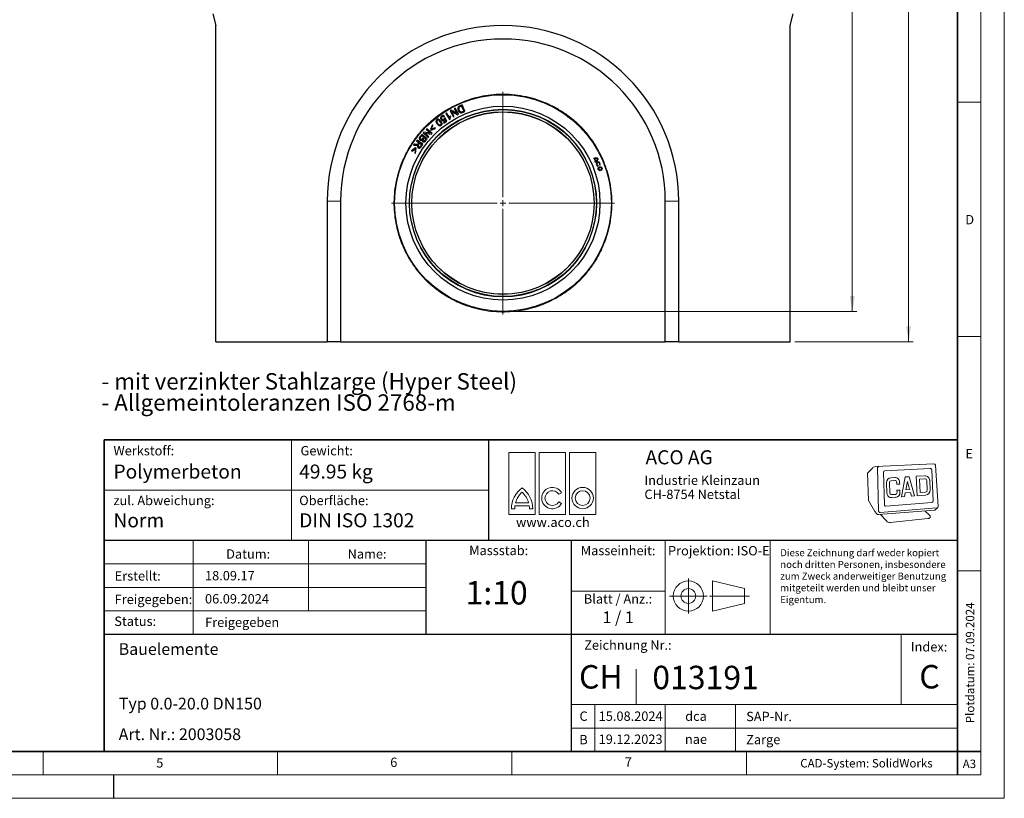
# Model space of a CAD drawing. Units: millimetres. Extents: x 0 to 420, y 0 to 297.
# Drawn here: x 210 to 420, y 0 to 166 of the extents above; entities that cross this region are included whole.
import ezdxf

# ---------------------------------------------------------------- set-up
doc = ezdxf.new("R2010")
doc.units = ezdxf.units.MM
doc.header["$PDSIZE"] = -1
doc.linetypes.add('CENTERX2', pattern=[20.32, 12.7, -2.54, 2.54, -2.54])
doc.styles.add('SLDTEXTSTYLE0', font='TXT', dxfattribs={"width": 0.605})
doc.styles.add('SLDTEXTSTYLE1', font='TXT', dxfattribs={"width": 0.75})
doc.styles.add('SLDTEXTSTYLE2', font='TXT', dxfattribs={"width": 0.563})
doc.dimstyles.new('SLDDIMSTYLE0', dxfattribs={"dimtxt": 3.5, "dimasz": 3.302, "dimexe": 0, "dimexo": 0.0625, "dimgap": 0.875, "dimtad": 1, "dimlfac": 4, "dimrnd": 1e-09, "dimzin": 12, "dimdsep": 46, "dimtxsty": 'SLDTEXTSTYLE1', "dimsah": 1, "dimcen": 0.09, "dimadec": 0, "dimazin": 3, "dimtfac": 1, "dimtofl": 0, "dimtmove": 0, "dimatfit": 3, "dimfxl": 0, "dimfrac": 2, "dimtolj": 1, "dimtzin": 12, "dimarcsym": 0})

# ---------------------------------------------------------------- blocks, each defined once
blk = doc.blocks.new('SW_NOTE_0')
at = {"color": 0, "linetype": 'Continuous', "lineweight": 0, "insert": (7.47, 2.58), "char_height": 2, "attachment_point": 2, "style": 'SLDTEXTSTYLE0'}
blk.add_mtext('www.aco.ch', dxfattribs=at)
blk = doc.blocks.new('SW_NOTE_0_1')
at = {"color": 0, "linetype": 'Continuous', "lineweight": 0, "insert": (0, 3.87), "char_height": 3, "attachment_point": 1, "style": 'SLDTEXTSTYLE0'}
blk.add_mtext('ACO AG', dxfattribs=at)
blk = doc.blocks.new('SW_NOTE_0_2')
at = {"color": 0, "linetype": 'Continuous', "lineweight": 0, "char_height": 2, "attachment_point": 1, "style": 'SLDTEXTSTYLE0'}
for s, insert in [('Industrie Kleinzaun', (0, 2.58)), ('CH-8754 Netstal', (0, -0.42))]:
    blk.add_mtext(s, dxfattribs=dict(at, insert=insert))
blk = doc.blocks.new('ACO-Logo')
at = {"color": 179, "linetype": 'Continuous', "lineweight": 18}
for p, q in [((0, 16.17), (0, 2.94)), ((5.59, 16.17), (0, 16.17)), ((5.59, 2.94), (5.59, 16.17)), ((6.46, 16.17), (6.46, 2.94)), ((12.05, 16.17), (6.46, 16.17)), ((12.05, 2.94), (12.05, 16.17)), ((12.93, 2.94), (12.93, 16.17)), ((12.93, 16.17), (18.52, 16.17)), ((18.52, 16.17), (18.52, 2.94)), ((77.51, 12.77), (76.49, 11.76)), ((90.64, 13.74), (78.15, 13.15)), ((78.63, 12.88), (78.84, 3.65)), ((80.13, 12.24), (89.85, 12.76)), ((91.53, 4.63), (90.96, 13.46)), ((76.49, 11.76), (76.65, 5.87)), ((79.85, 11.93), (80.09, 4.98)), ((81.47, 10.76), (82.27, 10.81)), ((83.7, 6.67), (84.51, 10.93)), ((84.51, 10.93), (85.35, 10.97)), ((85.35, 10.97), (86.49, 6.88)), ((86.88, 11.07), (88.67, 11.16)), ((87.08, 6.93), (86.88, 11.07)), ((87.55, 10.46), (88.71, 10.53)), ((90.46, 5.79), (90.16, 12.47)), ((80.53, 9.73), (80.61, 7.48)), ((81.17, 9.75), (81.24, 7.5)), ((81.51, 10.13), (82.31, 10.17)), ((82.69, 9.82), (82.71, 9.37)), ((82.71, 9.35), (83.34, 9.39)), ((83.33, 9.84), (83.34, 9.39)), ((84.64, 8.19), (84.97, 9.97)), ((84.97, 9.97), (85.45, 8.24)), ((87.68, 7.61), (87.55, 10.46)), ((89.19, 8.08), (89.09, 10.18)), ((89.82, 8.11), (89.73, 10.21)), ((10.61, 7.22), (11.22, 7.57)), ((81.63, 7.15), (82.43, 7.21)), ((81.68, 6.51), (82.48, 6.58)), ((82.75, 8.08), (83.39, 8.12)), ((82.75, 8.08), (82.77, 7.58)), ((83.39, 8.12), (83.4, 7.61)), ((83.7, 6.67), (84.36, 6.72)), ((84.36, 6.72), (84.51, 7.54)), ((84.51, 7.54), (85.63, 7.61)), ((84.64, 8.19), (85.45, 8.24)), ((85.63, 7.61), (85.85, 6.83)), ((85.85, 6.83), (86.49, 6.88)), ((87.08, 6.93), (88.91, 7.07)), ((87.68, 7.61), (88.85, 7.7)), ((1.26, 4.73), (4.33, 4.73)), ((4.18, 5.43), (1.41, 5.43)), ((11.23, 5.26), (10.63, 5.62)), ((76.65, 5.87), (78.03, 3.52)), ((79.16, 3.36), (91.26, 4.31)), ((80.41, 4.7), (90.18, 5.48)), ((90.8, 3.85), (91.4, 4.35)), ((0, 2.94), (5.59, 2.94)), ((0.51, 4.09), (1.21, 4.09)), ((4.37, 4.09), (5.08, 4.09)), ((6.46, 2.94), (12.05, 2.94)), ((18.52, 2.94), (12.93, 2.94)), ((78.03, 3.52), (78.36, 3.14)), ((78.36, 3.14), (78.47, 3.02)), ((78.8, 2.89), (90.8, 3.85)), ((79.26, 2.93), (80.49, 1.53)), ((88.68, 3.68), (89.67, 2.79)), ((89.67, 2.79), (89.75, 2.72)), ((89.75, 2.72), (89.8, 2.67)), ((89.8, 2.67), (89.84, 2.6)), ((89.84, 2.6), (89.87, 2.52)), ((89.87, 2.52), (89.87, 2.31)), ((81.34, 1.2), (89.33, 2.05))]:
    blk.add_line(p, q, dxfattribs=at)
for radius in [2.28, 1.58]:
    blk.add_circle((15.72, 6.41), radius, dxfattribs=at)
for centre, radius, start, end in [((78.19, 12.35), 0.8, 92.6996, 148.2554), ((78.93, 12.89), 0.3, 92.6996, 181.273), ((89.86, 12.46), 0.3, 2.5148, 93.0418), ((90.66, 13.44), 0.3, 3.7249, 92.6996), ((80.15, 11.94), 0.3, 93.0418, 181.9349), ((81.53, 9.76), 1, 93.1134, 181.9415), ((82.33, 9.81), 1, 1.9415, 93.1134), ((88.73, 10.16), 1, 2.6542, 93.1134), ((88.73, 10.16), 0.363, 2.6542, 93.1134), ((6.13, 4.07), 5.62, 126.4236, 179.7474), ((-0.54, 4.07), 5.62, 0.2526, 53.5764), ((9.26, 6.41), 2.28, 30.7309, 330), ((81.53, 9.76), 0.363, 93.1134, 181.9415), ((82.33, 9.81), 0.363, 1.9415, 93.1134), ((6.13, 4.07), 4.91, 132.7321, 163.9341), ((-0.54, 4.07), 4.91, 16.0659, 47.2679), ((9.26, 6.41), 1.58, 31.0558, 330), ((81.61, 7.51), 1, 181.9415, 274.3987), ((81.61, 7.51), 0.363, 181.9415, 274.3987), ((82.4, 7.57), 0.363, 274.3987, 1.9415), ((82.4, 7.57), 1, 274.3987, 1.9415), ((88.83, 8.07), 0.363, 274.3987, 2.6542), ((88.83, 8.07), 1, 274.3987, 2.6542), ((6.13, 4.07), 4.91, 172.3058, 179.7113), ((-0.54, 4.07), 4.91, 0.2887, 7.6942), ((80.39, 4.99), 0.3, 181.9349, 274.6063), ((90.16, 5.78), 0.3, 274.6063, 2.5148), ((91.23, 4.61), 0.3, 274.4996, 3.7249), ((78.77, 3.29), 0.4, 221.0091, 274.5606), ((79.14, 3.65), 0.3, 181.273, 274.4996), ((88.05, 7.32), 5.43, 285.2551, 287.1087), ((89.48, 2.66), 0.555, 287.1087, 303.6901), ((89.69, 2.35), 0.188, 303.6901, 332.3803), ((89.77, 2.31), 0.0984, 332.3803, 4.9765), ((81.24, 2.19), 1, 221.4087, 276.0561), ((89.05, 4.1), 2.08, 277.7635, 279.1918), ((89.32, 2.43), 0.379, 279.1918, 281.4992), ((89.13, 3.35), 1.32, 281.4992, 285.2551)]:
    blk.add_arc(centre, radius, start, end, dxfattribs=at)
at = {"color": 7, "linetype": 'Continuous', "lineweight": 0}
for name, p in [('SW_NOTE_0_1', (29.12, 12.75)), ('SW_NOTE_0_2', (28.89, 8.64)), ('SW_NOTE_0', (1.9, -0.32))]:
    blk.add_blockref(name, p, dxfattribs=at)
blk = doc.blocks.new('SW_NOTE_0_3')
at = {"color": 0, "linetype": 'Continuous', "lineweight": 18, "char_height": 3.5, "attachment_point": 1, "style": 'SLDTEXTSTYLE1'}
for s, insert in [('- mit verzinkter Stahlzarge (Hyper Steel)', (0, 4.51)), ('- Allgemeintoleranzen ISO 2768-m', (0, -0.01))]:
    blk.add_mtext(s, dxfattribs=dict(at, insert=insert))
blk = doc.blocks.new('SW_NOTE_0_4')
at = {"color": 0, "linetype": 'Continuous', "lineweight": 0, "char_height": 1.5, "attachment_point": 1, "style": 'SLDTEXTSTYLE0'}
for s, insert in [('Diese Zeichnung darf weder kopiert', (0, 1.93)), ('noch dritten Personen, insbesondere', (0, -0.57)), ('zum Zweck anderweitiger Benutzung', (0, -3.07)), ('mitgeteilt werden und bleibt unser', (0, -5.57)), ('Eigentum.', (0, -8.07))]:
    blk.add_mtext(s, dxfattribs=dict(at, insert=insert))
blk = doc.blocks.new('_D_8')
at = {"color": 179, "linetype": 'Continuous', "lineweight": 18}
for p, q in [((376.45, 264.87), (388.58, 264.87)), ((387.58, 103.87), (387.58, 264.87)), ((314.08, 103.87), (388.58, 103.87))]:
    blk.add_line(p, q, dxfattribs=at)
for points in [[(387.58, 264.87), (387.07, 261.56), (388.09, 261.56)], [(387.58, 103.87), (388.09, 107.17), (387.07, 107.17)]]:
    blk.add_solid(points, dxfattribs=at)
at = {"color": 179, "linetype": 'Continuous', "lineweight": 18, "insert": (383.07, 180.49), "char_height": 3.5, "attachment_point": 1, "rotation": 90, "style": 'SLDTEXTSTYLE1'}
blk.add_mtext('644', dxfattribs=at)
blk = doc.blocks.new('_D_9')
at = {"color": 179, "linetype": 'Continuous', "lineweight": 18}
for p, q in [((376.45, 264.87), (400.58, 264.87)), ((399.58, 264.87), (399.58, 97.37)), ((375.33, 97.37), (400.58, 97.37))]:
    blk.add_line(p, q, dxfattribs=at)
for points in [[(399.58, 264.87), (399.07, 261.56), (400.09, 261.56)], [(399.58, 97.37), (400.09, 100.67), (399.07, 100.67)]]:
    blk.add_solid(points, dxfattribs=at)
at = {"color": 179, "linetype": 'Continuous', "lineweight": 18, "insert": (395.07, 177.24), "char_height": 3.5, "attachment_point": 1, "rotation": 90, "style": 'SLDTEXTSTYLE1'}
blk.add_mtext('670', dxfattribs=at)
blk = doc.blocks.new('SW_CENTERMARKSYMBOL_0')
at = {"color": 0, "linetype": 'Continuous', "lineweight": 18}
for p, q in [((0, 1.25), (0, 23.75)), ((-1.25, 0), (-23.75, 0)), ((0, 0), (-0.625, 0)), ((0, 0), (0, 0.625)), ((0, 0), (0, -0.625)), ((0, 0), (0.625, 0)), ((1.25, 0), (23.75, 0)), ((0, -1.25), (0, -23.75))]:
    blk.add_line(p, q, dxfattribs=at)

msp = doc.modelspace()

# ---------------------------------------------------------------- linework, layer by layer
at = {"color": 7, "linetype": 'Continuous', "lineweight": 18}
for p, q in [((420, 0), (420, 297)), ((415, 292), (415, 5)), ((410, 148.5), (415, 148.5)), ((410, 98.5), (415, 98.5)), ((268, 76.5), (268, 55)), ((228, 65.75), (310, 65.75)), ((228, 55), (410, 55)), ((410, 55), (228, 55)), ((247, 55), (247, 35)), ((271.6, 55), (271.6, 40)), ((347.6611, 35), (347.6611, 55)), ((370.0572, 55.012), (370.0572, 35)), ((228, 50), (296.6, 50)), ((410, 48.5), (415, 48.5)), ((357.7662, 46.372), (357.7662, 39.9353)), ((364.6059, 44.7376), (357.7662, 46.372)), ((296.6, 45), (228, 45)), ((347.6611, 44.2134), (327.6611, 44.2134)), ((364.6059, 44.7376), (364.6059, 41.5697)), ((228, 40), (296.6, 40)), ((357.7662, 39.9353), (364.6059, 41.5697)), ((398, 35), (398, 20)), ((341.4855, 20), (341.4855, 27.5647)), ((327.6611, 20), (410, 20)), ((332.6611, 20), (332.6611, 10)), ((347.6611, 20), (347.6611, 10)), ((362.6611, 20), (362.6611, 10)), ((410, 15), (327.6611, 15)), ((215, 10), (215, 5)), ((265, 10), (265, 5)), ((315, 10), (315, 5)), ((365, 10), (365, 5)), ((15, 5), (415, 5)), ((0, 0), (420, 0))]:
    msp.add_line(p, q, dxfattribs=at)
at = {"color": 7, "linetype": 'Continuous', "lineweight": 35}
for p, q in [((410, 5), (410, 287)), ((228, 76.5), (228, 10)), ((228, 76.5), (410, 76.5)), ((20, 10), (415, 10))]:
    msp.add_line(p, q, dxfattribs=at)
at = {"color": 7, "linetype": 'Continuous', "lineweight": 25}
for p, q in [((251.2024, 167.365), (251.8274, 164.865)), ((374.3274, 164.865), (374.9524, 167.365)), ((251.8274, 97.365), (251.8274, 164.865)), ((374.3274, 97.365), (374.3274, 164.865)), ((302.8514, 147.251), (302.6838, 147.1608)), ((302.6838, 147.1608), (303.2424, 146.1228)), ((303.5622, 145.9301), (302.8514, 147.251)), ((304.3579, 147.9435), (303.8636, 147.7224)), ((304.7166, 146.6545), (304.2486, 147.7008)), ((304.9703, 146.5742), (304.3579, 147.9435)), ((300.4743, 145.363), (300.6228, 145.488)), ((300.7785, 145.2109), (300.6241, 145.1296)), ((300.7157, 144.9326), (300.8822, 144.5565)), ((301.1042, 144.4976), (300.7785, 145.2109)), ((301.0437, 146.2231), (300.8875, 146.1255)), ((300.8875, 146.1255), (301.6855, 144.8482)), ((301.6655, 145.228), (301.0437, 146.2231)), ((301.6855, 144.8482), (301.7864, 144.9113)), ((301.9901, 146.7875), (301.8106, 146.6909)), ((301.8106, 146.6909), (302.5215, 145.37)), ((301.9547, 145.4603), (301.8603, 145.6113)), ((303.2424, 146.1228), (301.9901, 146.7875)), ((302.131, 146.4973), (303.3828, 145.8336)), ((302.6891, 145.4602), (302.131, 146.4973)), ((302.5215, 145.37), (302.6891, 145.4602)), ((303.3828, 145.8336), (303.5622, 145.9301)), ((296.8465, 142.8531), (296.7171, 142.7135)), ((297.9464, 141.8332), (296.8465, 142.8531)), ((298.0169, 143.6545), (297.5862, 142.6637)), ((297.7043, 142.5388), (298.7144, 142.9162)), ((297.7948, 142.7441), (298.1426, 143.5215)), ((298.5887, 143.0492), (297.7948, 142.7441)), ((298.1426, 143.5215), (298.0169, 143.6545)), ((298.7144, 142.9162), (298.5887, 143.0492)), ((300.8822, 144.5565), (300.3932, 144.2112)), ((300.3932, 144.2112), (300.4948, 144.0673)), ((300.4948, 144.0673), (301.1042, 144.4976)), ((295.739, 141.6325), (295.3805, 141.1866)), ((296.908, 140.6925), (295.739, 141.6325)), ((296.1545, 141.0438), (295.7526, 141.367)), ((296.1814, 142.1358), (296.0429, 141.9864)), ((296.0429, 141.9864), (297.1429, 140.9666)), ((297.5815, 141.912), (296.1814, 142.1358)), ((296.6458, 140.6487), (296.2923, 140.933)), ((296.4087, 141.9068), (297.8079, 141.6838)), ((297.2723, 141.1061), (296.4087, 141.9068)), ((296.7171, 142.7135), (297.5815, 141.912)), ((297.1429, 140.9666), (297.2723, 141.1061)), ((297.5862, 142.6637), (297.7043, 142.5388)), ((297.8079, 141.6838), (297.9464, 141.8332)), ((294.4451, 138.7579), (293.5698, 138.1246)), ((294.1676, 139.5349), (294.0253, 139.33)), ((294.4406, 137.6017), (294.5925, 138.6694)), ((294.5925, 138.6694), (294.4451, 138.7579)), ((294.7793, 140.4159), (294.6659, 140.2526)), ((294.6659, 140.2526), (295.2131, 139.8727)), ((296.0114, 139.5604), (294.7793, 140.4159)), ((295.3543, 139.7746), (295.7619, 139.4916)), ((293.7268, 138.0304), (293.5698, 138.1246)), ((293.7268, 138.0304), (294.4119, 138.5379)), ((294.4119, 138.5379), (294.2837, 137.696)), ((294.2837, 137.696), (294.4406, 137.6017)), ((332.4767, 136.4256), (332.4337, 136.5295)), ((332.8144, 135.9029), (332.5832, 136.4623)), ((332.9105, 135.9648), (332.695, 136.4863)), ((332.7559, 135.7497), (332.713, 135.8537)), ((333.3374, 134.8947), (333.3522, 135.0063)), ((333.6381, 135.1244), (333.7273, 135.0558)), ((275.5774, 127.365), (275.5774, 97.365)), ((278.4524, 127.365), (278.4524, 97.365)), ((347.7024, 97.365), (347.7024, 127.365)), ((350.5774, 97.365), (350.5774, 127.365)), ((251.8274, 97.365), (275.5774, 97.365)), ((278.4524, 97.365), (275.5774, 97.365)), ((278.4524, 97.365), (347.7024, 97.365)), ((350.5774, 97.365), (347.7024, 97.365)), ((350.5774, 97.365), (374.3274, 97.365)), ((310, 76.5), (310, 55)), ((410, 55), (228, 55)), ((296.6, 55), (296.6, 35)), ((327.6611, 10), (327.6611, 55)), ((228, 35), (410, 35))]:
    msp.add_line(p, q, dxfattribs=at)
at = {"color": 8, "linetype": 'Continuous', "lineweight": 18}
for p, q in [((275.5774, 127.365), (278.4524, 127.365)), ((350.5774, 127.365), (347.7024, 127.365))]:
    msp.add_line(p, q, dxfattribs=at)
at = {"color": 7, "linetype": 'CENTERX2', "lineweight": 18}
for p, q in [((352.6175, 46.908), (352.6175, 39.4622)), ((348.624, 43.1537), (356.6109, 43.1537)), ((357.1289, 43.1537), (365.6255, 43.1537))]:
    msp.add_line(p, q, dxfattribs=at)
msp.add_line((230, 5), (230, 0))
at = {"color": 7, "linetype": 'Continuous', "lineweight": 25}
for centre, radius in [((313.0774, 126.99), 23.125), ((313.0774, 126.99), 20.6875), ((313.0774, 126.99), 19.9375), ((313.0774, 126.99), 19.4375), ((333.8009, 134.3252), 0.4219), ((333.8009, 134.3252), 0.3094)]:
    msp.add_circle(centre, radius, dxfattribs=at)
at = {"color": 8, "linetype": 'Continuous', "lineweight": 18}
for radius in [20.0197, 19.4741]:
    msp.add_circle((313.0774, 126.99), radius, dxfattribs=at)
at = {"color": 7, "linetype": 'Continuous', "lineweight": 18}
for radius in [3.2183, 1.584]:
    msp.add_circle((352.6175, 43.1537), radius, dxfattribs=at)
at = {"color": 7, "linetype": 'Continuous', "lineweight": 25}
for centre, radius, start, end in [((313.0774, 127.365), 37.5, 0, 180), ((313.0774, 127.365), 34.625, 0, 180), ((332.8365, 135.5548), 1.0547, 59.318178, 112.448304), ((332.8365, 135.5548), 0.9422, 105.590656, 112.448294), ((332.8365, 135.5548), 0.9422, 64.642187, 98.632224), ((332.3532, 136.7245), 0.9422, 292.448268, 299.305906), ((332.3532, 136.7245), 1.0547, 292.448269, 345.578383), ((332.3532, 136.7245), 0.9422, 306.264338, 340.254375), ((333.3928, 135.313), 0.4219, 322.448312, 262.448294), ((333.3928, 135.313), 0.3094, 322.448301, 262.448291)]:
    msp.add_arc(centre, radius, start, end, dxfattribs=at)
at = {"color": 8, "linetype": 'Continuous', "lineweight": 18}
msp.add_open_spline([(304.1994, 148.4782), (304.8618, 148.7318), (306.1867, 149.2388), (308.284, 149.7727), (310.4691, 150.1306), (312.7477, 150.2757), (315.0762, 150.1937), (317.4209, 149.872), (319.7448, 149.3066), (322.0101, 148.5005), (324.18, 147.4648), (326.2208, 146.2177), (328.1036, 144.7838), (329.8054, 143.1922), (331.3101, 141.4754), (332.6087, 139.6666), (333.6988, 137.7987), (334.5946, 135.88), (335.3143, 133.8885), (335.8605, 131.7959), (336.2173, 129.598), (336.3632, 127.3198), (336.281, 124.9912), (335.9594, 122.6465), (335.3939, 120.3226), (334.5879, 118.0573), (333.5521, 115.8874), (332.305, 113.8466), (330.8711, 111.9638), (329.2796, 110.262), (327.5627, 108.7572), (325.7539, 107.4586), (323.8861, 106.3685), (321.9673, 105.4728), (319.9759, 104.753), (317.8833, 104.2068), (315.6854, 103.85), (313.4071, 103.7042), (311.0785, 103.7863), (308.7338, 104.108), (306.4099, 104.6734), (304.1447, 105.4795), (301.9747, 106.5152), (299.9339, 107.7623), (298.0511, 109.1962), (296.3493, 110.7878), (294.8446, 112.5046), (293.546, 114.3134), (292.4559, 116.1813), (291.5601, 118.1), (290.8404, 120.0915), (290.2942, 122.1841), (289.9374, 124.382), (289.7915, 126.6602), (289.8737, 128.9888), (290.1953, 131.3335), (290.7608, 133.6574), (291.5669, 135.9227), (292.6026, 138.0926), (293.8497, 140.1334), (295.2836, 142.0163), (296.8752, 143.7179), (298.5917, 145.2234), (300.4017, 146.5191), (302.2653, 147.6195), (303.5618, 148.1952), (304.1994, 148.4782)], degree=3, knots=[0, 0, 0, 0, 0.01456238, 0.0291243, 0.04436719, 0.05999699, 0.07595075, 0.09215642, 0.10853448, 0.12500011, 0.14146575, 0.15784381, 0.17404948, 0.19000324, 0.20563304, 0.22087593, 0.23567905, 0.2500001, 0.26432115, 0.27912426, 0.29436715, 0.30999696, 0.32595072, 0.34215638, 0.35853444, 0.37500008, 0.39146572, 0.40784378, 0.42404944, 0.4400032, 0.45563301, 0.4708759, 0.48567902, 0.50000007, 0.51432111, 0.52912423, 0.54436712, 0.55999693, 0.57595069, 0.59215635, 0.60853441, 0.62500005, 0.64146569, 0.65784375, 0.67404941, 0.69000317, 0.70563298, 0.72087587, 0.73567898, 0.75000003, 0.76432108, 0.7791242, 0.79436709, 0.80999689, 0.82595065, 0.84215632, 0.85853438, 0.87500002, 0.89146566, 0.90784372, 0.92404938, 0.94000314, 0.95563295, 0.97087583, 0.98567895, 1, 1, 1, 1], dxfattribs=at)
at = {"color": 7, "linetype": 'Continuous', "lineweight": 25}
for points, knots in [([(303.8636, 147.7224), (303.7608, 147.6698), (303.605, 147.59), (303.4757, 147.3927), (303.4281, 147.1885), (303.4577, 146.9038), (303.5819, 146.6195), (303.7639, 146.3977), (303.9453, 146.2903), (304.1278, 146.2516), (304.4845, 146.3177), (304.7527, 146.4593), (304.9703, 146.5742)], [0, 0, 0, 0, 0.11768255, 0.17837859, 0.23875722, 0.33273993, 0.47117284, 0.5558939, 0.62730921, 0.68656644, 0.74574428, 1, 1, 1, 1]), ([(303.664, 147.3237), (303.652, 147.273), (303.6229, 147.1499), (303.6766, 146.9172), (303.7731, 146.7009), (303.9153, 146.5334), (304.0464, 146.463), (304.1831, 146.4402), (304.4087, 146.5038), (304.5827, 146.589), (304.7166, 146.6545)], [0, 0, 0, 0, 0.09020116, 0.21894041, 0.40658815, 0.50163809, 0.59731849, 0.66053897, 0.73879323, 1, 1, 1, 1]), ([(304.2486, 147.7008), (304.1792, 147.6695), (304.0399, 147.6067), (303.8596, 147.5294), (303.7252, 147.4342), (303.6839, 147.3596), (303.664, 147.3237)], [0, 0, 0, 0, 0.32133, 0.64432046, 0.82925125, 1, 1, 1, 1]), ([(300.3268, 145.6511), (300.2759, 145.6514), (300.1742, 145.652), (300.0265, 145.5846), (299.8975, 145.4871), (299.8031, 145.3509), (299.7649, 145.1954), (299.7729, 145.0273), (299.8397, 144.8616), (299.9482, 144.7228), (300.0883, 144.6318), (300.2418, 144.5971), (300.3977, 144.6127), (300.5395, 144.6832), (300.6537, 144.7912), (300.6956, 144.8867), (300.7157, 144.9326)], [0, 0, 0, 0, 0.06750402, 0.1347512, 0.21275493, 0.28241498, 0.35214978, 0.423498, 0.50458482, 0.58764612, 0.65588567, 0.72417155, 0.79483151, 0.86133625, 0.93328049, 1, 1, 1, 1]), ([(300.6241, 145.1296), (300.6219, 145.0945), (300.6177, 145.0244), (300.569, 144.9267), (300.4897, 144.8504), (300.3945, 144.7993), (300.2915, 144.7833), (300.1934, 144.802), (300.0948, 144.86), (300.0099, 144.9611), (299.9499, 145.085), (299.9423, 145.2123), (299.9725, 145.3217), (300.0393, 145.4066), (300.1221, 145.4613), (300.212, 145.4855), (300.3026, 145.4781), (300.3949, 145.4377), (300.4456, 145.39), (300.4743, 145.363)], [0, 0, 0, 0, 0.057192, 0.1141511, 0.17404189, 0.23513026, 0.28843484, 0.34173624, 0.39548277, 0.47268054, 0.55506734, 0.61645518, 0.67782845, 0.73686144, 0.78950103, 0.8380763, 0.88664037, 0.93579759, 1, 1, 1, 1]), ([(300.6228, 145.488), (300.6009, 145.5111), (300.5442, 145.5709), (300.4415, 145.6309), (300.3592, 145.6454), (300.3268, 145.6511)], [0, 0, 0, 0, 0.27647519, 0.71551448, 1, 1, 1, 1]), ([(301.8603, 145.6113), (301.8364, 145.5768), (301.7885, 145.508), (301.7189, 145.3814), (301.6853, 145.2849), (301.6655, 145.228)], [0, 0, 0, 0, 0.2913068, 0.5821501, 1, 1, 1, 1]), ([(301.7864, 144.9113), (301.7875, 144.9691), (301.7896, 145.0827), (301.8473, 145.2706), (301.9147, 145.3896), (301.9547, 145.4603)], [0, 0, 0, 0, 0.29673497, 0.58275522, 1, 1, 1, 1]), ([(299.3216, 144.8712), (299.2766, 144.8777), (299.1866, 144.8907), (299.0409, 144.8454), (298.9179, 144.7568), (298.8227, 144.6358), (298.7822, 144.4895), (298.7972, 144.3017), (298.9336, 144.0061), (299.142, 143.7368), (299.395, 143.547), (299.5625, 143.4755), (299.6719, 143.4846), (299.7143, 143.4881)], [0, 0, 0, 0, 0.06088682, 0.12192603, 0.20086916, 0.26360769, 0.32671614, 0.40167906, 0.51400742, 0.76286066, 0.85258678, 0.94294838, 1, 1, 1, 1]), ([(299.9091, 143.9123), (299.901, 143.952), (299.8681, 144.1124), (299.6764, 144.3589), (299.4896, 144.5967), (299.3025, 144.7043), (299.2032, 144.7193), (299.1145, 144.7038), (299.0451, 144.6623), (298.9919, 144.6016), (298.9613, 144.5217), (298.9614, 144.4645), (298.9614, 144.4338)], [0, 0, 0, 0, 0.07869379, 0.31805396, 0.59371972, 0.66369606, 0.73397626, 0.78531227, 0.8367232, 0.88895609, 0.94035376, 1, 1, 1, 1]), ([(298.9614, 144.4338), (298.9694, 144.3967), (299.0026, 144.2436), (299.154, 144.0494), (299.3305, 143.8359), (299.4743, 143.6964), (299.612, 143.6501), (299.7014, 143.6467), (299.7818, 143.6736), (299.8478, 143.7238), (299.8948, 143.7925), (299.9101, 143.8605), (299.9093, 143.8993), (299.9091, 143.9123)], [0, 0, 0, 0, 0.07537682, 0.31115971, 0.47326398, 0.63645176, 0.69794987, 0.75940597, 0.81173578, 0.86393701, 0.92249979, 0.97410926, 1, 1, 1, 1]), ([(299.7143, 143.4881), (299.7616, 143.5029), (299.8674, 143.5361), (299.9855, 143.641), (300.0622, 143.7684), (300.0871, 143.9146), (300.0561, 144.1133), (299.9014, 144.3954), (299.6873, 144.6548), (299.464, 144.8261), (299.3558, 144.8604), (299.3216, 144.8712)], [0, 0, 0, 0, 0.07858088, 0.17565092, 0.2441274, 0.31267019, 0.40778769, 0.55965455, 0.81935092, 0.94301959, 1, 1, 1, 1]), ([(295.3805, 141.1866), (295.3294, 141.1182), (295.2513, 141.0134), (295.2, 140.8501), (295.2055, 140.7151), (295.2605, 140.586), (295.3603, 140.4728), (295.4881, 140.3997), (295.6239, 140.3852), (295.7388, 140.4142), (295.8001, 140.4523), (295.8281, 140.4696)], [0, 0, 0, 0, 0.195804106, 0.299763394, 0.388146944, 0.502591824, 0.616322724, 0.732011227, 0.833737806, 0.92414944, 1, 1, 1, 1]), ([(295.3997, 140.8511), (295.3996, 140.8265), (295.3994, 140.7774), (295.4298, 140.7058), (295.4836, 140.6438), (295.5535, 140.5963), (295.6342, 140.5754), (295.7129, 140.5824), (295.8175, 140.6333), (295.9607, 140.7977), (296.077, 140.9454), (296.1545, 141.0438)], [0, 0, 0, 0, 0.06562075, 0.1307393, 0.20385646, 0.28416296, 0.35408974, 0.42406199, 0.49186534, 0.66163038, 1, 1, 1, 1]), ([(295.4394, 140.9659), (295.434, 140.9556), (295.4233, 140.935), (295.4082, 140.8971), (295.4029, 140.8684), (295.3997, 140.8511)], [0, 0, 0, 0, 0.28497631, 0.57006891, 1, 1, 1, 1]), ([(295.7526, 141.367), (295.7231, 141.3302), (295.6641, 141.2566), (295.5567, 141.1253), (295.484, 141.0266), (295.4394, 140.9659)], [0, 0, 0, 0, 0.27802771, 0.55605543, 1, 1, 1, 1]), ([(296.2923, 140.933), (296.1919, 140.8199), (296.0738, 140.6869), (295.9744, 140.5079), (295.9604, 140.4342), (295.9729, 140.3675), (296.0092, 140.3063), (296.0709, 140.2519), (296.1482, 140.2189), (296.2227, 140.2161), (296.2998, 140.2433), (296.4478, 140.3887), (296.5581, 140.5335), (296.6458, 140.6487)], [0, 0, 0, 0, 0.28435618, 0.3342617, 0.38459695, 0.42230232, 0.45992806, 0.51689714, 0.57497814, 0.61495235, 0.65508362, 0.72553585, 1, 1, 1, 1]), ([(294.0253, 139.33), (294.0894, 139.3277), (294.2177, 139.3231), (294.4651, 139.3085), (294.6483, 139.3233), (294.7673, 139.3329)], [0, 0, 0, 0, 0.25919103, 0.51838204, 1, 1, 1, 1]), ([(295.0128, 139.5969), (294.9864, 139.5779), (294.9279, 139.5356), (294.6823, 139.5018), (294.4291, 139.5253), (294.213, 139.5332), (294.1676, 139.5349)], [0, 0, 0, 0, 0.11144781, 0.24809006, 0.84185012, 1, 1, 1, 1]), ([(294.7673, 139.3329), (294.7814, 139.3369), (294.8095, 139.3451), (294.8527, 139.3644), (294.8813, 139.38), (294.8971, 139.3886)], [0, 0, 0, 0, 0.30997583, 0.61940906, 1, 1, 1, 1]), ([(294.8971, 139.3886), (294.8681, 139.3233), (294.8214, 139.2182), (294.8191, 139.0575), (294.8632, 138.9343), (294.953, 138.8285), (295.0786, 138.7508), (295.2207, 138.7228), (295.3504, 138.7407), (295.5013, 138.8295), (295.7095, 139.1224), (295.8871, 139.38), (296.0114, 139.5604)], [0, 0, 0, 0, 0.1018031, 0.16412384, 0.22665628, 0.28628467, 0.36120459, 0.4353064, 0.49069953, 0.54628078, 0.6824013, 1, 1, 1, 1]), ([(295.0203, 139.0863), (295.0131, 139.11), (294.9988, 139.1574), (295.0123, 139.2525), (295.0817, 139.3918), (295.2102, 139.564), (295.3063, 139.7044), (295.3543, 139.7746)], [0, 0, 0, 0, 0.09302593, 0.18571954, 0.35510793, 0.67741312, 1, 1, 1, 1]), ([(295.2131, 139.8727), (295.1948, 139.8465), (295.1583, 139.7941), (295.0946, 139.6999), (295.0437, 139.6359), (295.0128, 139.5969)], [0, 0, 0, 0, 0.28110301, 0.56220603, 1, 1, 1, 1]), ([(295.7619, 139.4916), (295.6892, 139.3887), (295.5871, 139.2441), (295.4673, 139.0621), (295.3833, 138.976), (295.2969, 138.9359), (295.217, 138.9297), (295.1419, 138.9523), (295.0749, 138.998), (295.037, 139.0473), (295.0228, 139.0803), (295.0203, 139.0863)], [0, 0, 0, 0, 0.35296337, 0.4956488, 0.61087641, 0.68414625, 0.75745499, 0.83040319, 0.89948086, 0.98179317, 1, 1, 1, 1]), ([(295.8281, 140.4696), (295.8217, 140.4259), (295.8088, 140.3381), (295.8489, 140.2134), (295.9235, 140.1166), (296.0226, 140.0526), (296.1416, 140.0213), (296.2677, 140.0288), (296.4083, 140.094), (296.6248, 140.3193), (296.7869, 140.5329), (296.908, 140.6925)], [0, 0, 0, 0, 0.07864003, 0.15792557, 0.22731154, 0.29479499, 0.36604011, 0.44537697, 0.51672824, 0.63909607, 1, 1, 1, 1])]:
    msp.add_open_spline(points, degree=3, knots=knots, dxfattribs=at)
msp.add_point((410, 10))

# ---------------------------------------------------------------- block references
at = {"color": 179, "linetype": 'Continuous', "lineweight": 18}
for name, p in [('SW_CENTERMARKSYMBOL_0', (313.0774, 126.99)), ('SW_NOTE_0_3', (227.4398, 86.1936))]:
    msp.add_blockref(name, p, dxfattribs=at)
at = {"color": 7, "linetype": 'Continuous'}
msp.add_blockref('ACO-Logo', (314.3511, 57.6366), dxfattribs=at)
at = {"color": 7, "linetype": 'Continuous', "lineweight": 0}
msp.add_blockref('SW_NOTE_0_4', (372.2204, 51.2203), dxfattribs=at)

# ---------------------------------------------------------------- texts
at = {"color": 7, "linetype": 'Continuous', "lineweight": 18}
for s, insert, char_height, attachment_point, style in [('D', (412.6234, 124.4518), 2, 2, 'SLDTEXTSTYLE0'), ('Werkstoff:', (230, 75.1611), 2, 1, 'SLDTEXTSTYLE0'), ('Gewicht:', (269.898, 75.1611), 2, 1, 'SLDTEXTSTYLE0'), ('E', (412.5161, 74.5096), 2, 2, 'SLDTEXTSTYLE0'), ('Polymerbeton', (230, 71.2122), 3, 1, 'SLDTEXTSTYLE0'), ('49.95 kg', (269.6126, 71.2122), 3, 1, 'SLDTEXTSTYLE0'), ('zul. Abweichung:', (230, 64.5423), 2, 1, 'SLDTEXTSTYLE0'), ('Oberfläche:', (269.6126, 64.5423), 2, 1, 'SLDTEXTSTYLE0'), ('Norm', (230, 60.8119), 3, 1, 'SLDTEXTSTYLE0'), ('DIN ISO 1302', (269.6126, 60.8119), 3, 1, 'SLDTEXTSTYLE0'), ('Datum:', (254.0355, 53.1295), 2, 1, 'SLDTEXTSTYLE0'), ('Name:', (279.9349, 53.1361), 2, 1, 'SLDTEXTSTYLE0'), ('Massstab:', (312.1625, 53.8816), 2, 2, 'SLDTEXTSTYLE0'), ('Masseinheit:', (337.6324, 53.8554), 2, 2, 'SLDTEXTSTYLE0'), ('Projektion: ISO-E', (348.2746, 53.8191), 2, 1, 'SLDTEXTSTYLE0'), ('Erstellt:', (230.2614, 48.4499), 2, 1, 'SLDTEXTSTYLE0'), ('18.09.17', (249.5285, 48.4989), 2, 1, 'SLDTEXTSTYLE0'), ('1:10', (311.7302, 46.349), 5, 2, 'SLDTEXTSTYLE0'), ('Freigegeben:', (230.2614, 43.4434), 2, 1, 'SLDTEXTSTYLE0'), ('06.09.2024', (249.5285, 43.5603), 2, 1, 'SLDTEXTSTYLE0'), ('Blatt / Anz.:', (337.6114, 43.5452), 2, 2, 'SLDTEXTSTYLE0'), ('1 / 1', (337.6348, 39.8697), 2.5, 2, 'SLDTEXTSTYLE2'), ('Status:', (230.1851, 38.7794), 2, 1, 'SLDTEXTSTYLE0'), ('Freigegeben', (249.5568, 38.5582), 2, 1, 'SLDTEXTSTYLE0'), ('Zeichnung Nr.:', (330.407, 33.6926), 2, 1, 'SLDTEXTSTYLE0'), ('Bauelemente', (231.116, 33.0905), 2.5, 1, 'SLDTEXTSTYLE0'), ('Index:', (403.9553, 33.3249), 2, 2, 'SLDTEXTSTYLE0'), ('CH', (329.2896, 28.4139), 5, 1, 'SLDTEXTSTYLE0'), ('013191', (344.9268, 28.2773), 5, 1, 'SLDTEXTSTYLE0'), ('C', (404.0455, 28.4395), 5, 2, 'SLDTEXTSTYLE0'), ('Typ 0.0-20.0 DN150', (231.1476, 21.453), 2.5, 1, 'SLDTEXTSTYLE0'), ('C', (330.2618, 18.5245), 2, 2, 'SLDTEXTSTYLE0'), ('15.08.2024', (340.3029, 18.5246), 2, 2, 'SLDTEXTSTYLE0'), ('dca', (354.2454, 18.5246), 2, 2, 'SLDTEXTSTYLE0'), ('SAP-Nr.', (364.9469, 18.4594), 2, 1, 'SLDTEXTSTYLE0'), ('Art. Nr.: 2003058', (231.1132, 14.9211), 2.5, 1, 'SLDTEXTSTYLE0'), ('B', (330.2495, 13.5245), 2, 2, 'SLDTEXTSTYLE0'), ('19.12.2023', (340.2989, 13.6069), 2, 2, 'SLDTEXTSTYLE0'), ('nae', (354.2413, 13.6069), 2, 2, 'SLDTEXTSTYLE0'), ('Zarge', (364.9469, 13.5417), 2, 1, 'SLDTEXTSTYLE0'), ('5', (239.875, 8.5638), 2, 2, 'SLDTEXTSTYLE0'), ('6', (289.7886, 8.6885), 2, 2, 'SLDTEXTSTYLE0'), ('7', (339.8003, 8.7205), 2, 2, 'SLDTEXTSTYLE0'), ('CAD-System: SolidWorks', (390.5946, 8.3847), 1.8, 2, 'SLDTEXTSTYLE0'), ('A3', (412.5579, 8.255), 1.8, 2, 'SLDTEXTSTYLE0')]:
    msp.add_mtext(s, dxfattribs=dict(at, insert=insert, char_height=char_height, attachment_point=attachment_point, style=style))
at = {"color": 7, "linetype": 'Continuous', "lineweight": 18, "insert": (411.7953, 41.7864), "char_height": 1.8, "attachment_point": 3, "rotation": 90, "style": 'SLDTEXTSTYLE0'}
msp.add_mtext('Plotdatum: 07.09.2024', dxfattribs=at)

# ---------------------------------------------------------------- dimensions: what is measured, and where the dimension line sits
at = {"color": 179, "linetype": 'Continuous', "lineweight": 18}
for base, p1, p2, picture, middle in [((387.5774, 264.8661), (313.0774, 103.865), (375.4524, 264.8661), '_D_8', (387.5774, 184.3656)), ((399.5774, 97.365), (375.4524, 264.8661), (374.3274, 97.365), '_D_9', (399.5774, 181.1156))]:
    dim = msp.add_linear_dim(base=base, p1=p1, p2=p2, angle=90, dimstyle='SLDDIMSTYLE0', dxfattribs=at)
    dim.commit()
    dim.dimension.update_dxf_attribs({"geometry": picture, "text_midpoint": middle, "dimtype": 160})

doc.saveas('drawing.dxf')
